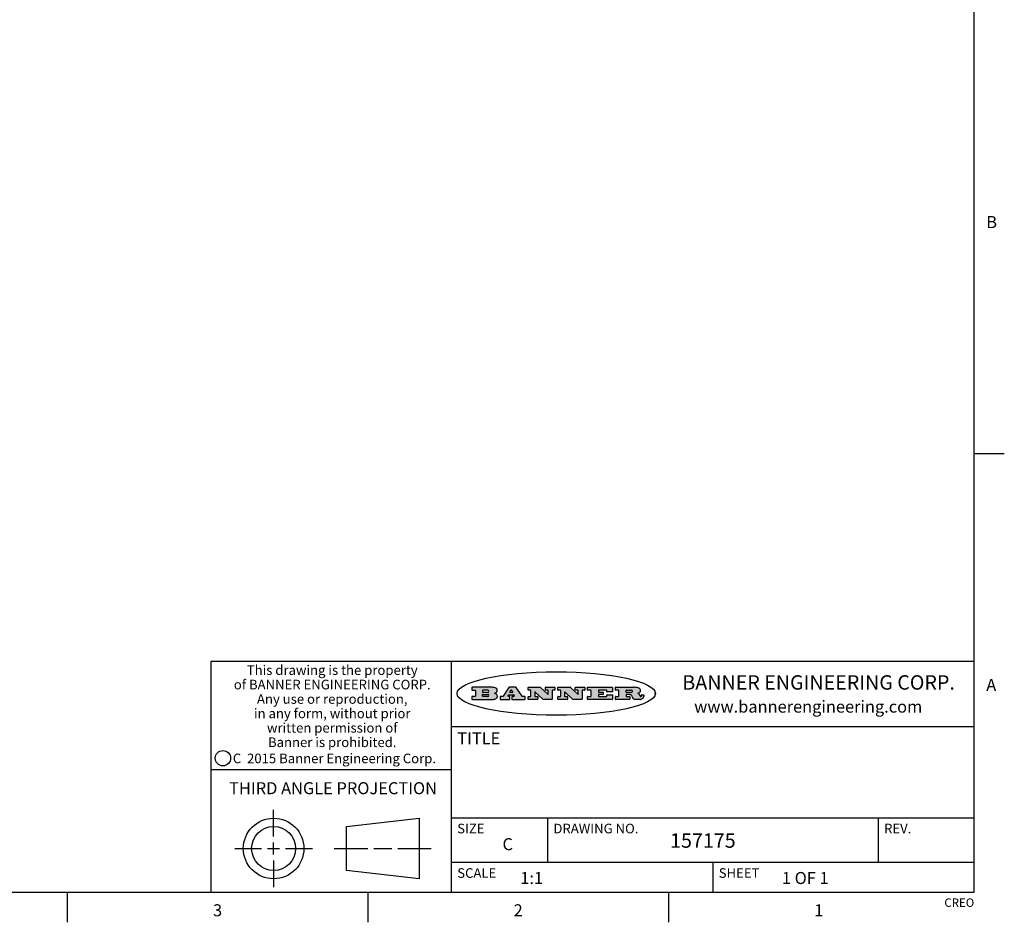
# Model space of a CAD drawing. Units: inches. Extents: x 0.7 to 21.3, y 0.5 to 16.
# Drawn here: x 13.1 to 21.3, y 0.5 to 8 of the extents above; entities that cross this region are included whole.
import ezdxf

# ---------------------------------------------------------------- set-up
doc = ezdxf.new("R2010")
doc.units = ezdxf.units.IN
doc.header["$LTSCALE"] = 1.21
doc.header["$MEASUREMENT"] = 0
doc.layers.get('0').update_dxf_attribs({"linetype": 'CONTINUOUS'})
doc.styles.add('TEXTSTYLE_2', font='txt', dxfattribs={"width": 0.8})
doc.styles.add('TEXTSTYLE_3', font='txt', dxfattribs={"width": 0.9})
doc.styles.add('TEXTSTYLE_4', font='txt', dxfattribs={"width": 0.85})
doc.styles.add('TEXTSTYLE_5', font='txt', dxfattribs={"width": 0.75})

msp = doc.modelspace()

# ---------------------------------------------------------------- hatches: boundary and pattern name
at = {"linetype": 'CONTINUOUS'}
h = msp.add_hatch(color=7, dxfattribs=at)
edge = h.paths.add_edge_path()
edge.add_arc((18.2265855264, 2.3716475527), 0.0173408616, 232.4713476722, 267.338189944)
edge.add_arc((18.2296840914, 2.3774978567), 0.0238935861, 209.8247607259, 235.1255079367)
edge.add_arc((18.2495655574, 2.384346736), 0.044722495, 195.531588407, 204.7624440448)
edge.add_line((18.206476195, 2.3723714111), (18.204672194, 2.3784404145))
edge.add_arc((18.1662929967, 2.368643334), 0.0396099176, 14.3201081283, 22.4984722084)
edge.add_arc((18.1890593051, 2.3776149607), 0.0151491919, 24.098260853, 63.0369451818)
edge.add_arc((18.1850046504, 2.3693353402), 0.0243676582, 63.3666028271, 90.3937697637)
edge.add_line((18.184837183, 2.3937024229), (18.1572301677, 2.3937024229))
edge.add_arc((18.1572301659, 2.3912274234), 0.0024749995, 89.9999571957, 180.0000428043)
edge.add_line((18.1547551663, 2.3912274216), (18.1547551663, 2.3815284162))
edge.add_arc((18.1572301659, 2.3815284143), 0.0024749995, 179.9999571957, 270.0000428043)
edge.add_line((18.1572301677, 2.3790534148), (18.1818891814, 2.3790534148))
edge.add_arc((18.1818891832, 2.3765784153), 0.0024749995, 359.9999571957, 90.0000428042)
edge.add_line((18.1843641828, 2.3765784134), (18.1843641828, 2.3568004025))
edge.add_arc((18.1818891832, 2.3568004006), 0.0024749995, 269.9999571958, 4.28043e-05)
edge.add_line((18.1818891814, 2.3543254011), (18.0683181184, 2.3543254011))
edge.add_arc((18.0683181166, 2.3568004006), 0.0024749995, 179.9999571957, 270.0000428042)
edge.add_line((18.065843117, 2.3568004025), (18.065843117, 2.3766004134))
edge.add_arc((18.0683181166, 2.3766004153), 0.0024749995, 89.9999571958, 180.0000428043)
edge.add_line((18.0683181184, 2.3790754148), (18.091064131, 2.3790754148))
edge.add_arc((18.0910641329, 2.3815504143), 0.0024749995, 269.9999571957, 4.28043e-05)
edge.add_line((18.0935391324, 2.3815504162), (18.0935391324, 2.4279054419))
edge.add_arc((18.0910641329, 2.4279054437), 0.0024749995, 359.9999571957, 90.0000428043)
edge.add_line((18.091064131, 2.4303804433), (18.0683181184, 2.4303804433))
edge.add_arc((18.0683181166, 2.4328554428), 0.0024749995, 179.9999571957, 270.0000428043)
edge.add_line((18.065843117, 2.4328554446), (18.065843117, 2.4526554556))
edge.add_arc((18.0683181166, 2.4526554575), 0.0024749995, 89.9999571958, 180.0000428043)
edge.add_line((18.0683181184, 2.455130457), (18.2178992014, 2.455130457))
edge.add_arc((18.2152358981, 2.2725915465), 0.1825583387, 79.8618509324, 89.1640948679)
edge.add_arc((18.2415401884, 2.4134150625), 0.039319019, 59.1202086415, 81.4730239328)
edge.add_arc((18.2471995846, 2.4197497317), 0.0310192946, 34.7540871, 62.0879016178)
edge.add_arc((18.2588883357, 2.4282993328), 0.0165459396, 1.548452892, 33.5033152417)
edge.add_arc((18.2621849309, 2.428467785), 0.0132462337, 331.1510006998, 1.205404301)
edge.add_arc((18.2511742746, 2.4351463727), 0.0261183659, 305.6373831893, 329.9727629745)
edge.add_arc((18.220842337, 2.4783532224), 0.0789082104, 292.906155071, 305.2574666259)
edge.add_arc((18.197141171, 2.3016991173), 0.117346916, 58.614769177, 62.3737227606)
edge.add_arc((18.2450241237, 2.3798263774), 0.0257145923, 39.3804255939, 59.0361096173)
edge.add_arc((18.2439037681, 2.3797532943), 0.0266349791, 20.3630922153, 37.9727053099)
edge.add_arc((18.2260032264, 2.3725718859), 0.0459185159, 15.6740290068, 20.9917271228)
edge.add_arc((18.2845735615, 2.3882148688), 0.0147197649, 192.7054516565, 206.0594861022)
edge.add_arc((18.2760792244, 2.3840063824), 0.0052403997, 205.5232099488, 227.5054868079)
edge.add_arc((18.2743509251, 2.3821910097), 0.0027347709, 228.5117626738, 266.1485845755)
edge.add_line((18.2741672326, 2.379462415), (18.2752762332, 2.379462415))
edge.add_arc((18.2752146786, 2.3927110743), 0.0132488022, 270.266200055, 281.2404888597)
edge.add_arc((18.2764089196, 2.3869743807), 0.0073895522, 280.8288201977, 305.0837508495)
edge.add_arc((18.2768101012, 2.3861235343), 0.0064647042, 306.5086174083, 340.2162360092)
edge.add_arc((18.2716089246, 2.3878675959), 0.0119498009, 340.7883861657, 1.1691452593)
edge.add_line((18.2835562378, 2.3881114198), (18.2835562378, 2.3907374213))
edge.add_arc((18.2860312373, 2.3907374231), 0.0024749995, 89.9999571957, 180.0000428043)
edge.add_line((18.2860312391, 2.3932124227), (18.2981412459, 2.3932124227))
edge.add_arc((18.2981412477, 2.3907374231), 0.0024749995, 359.9999571957, 90.0000428043)
edge.add_line((18.3006162472, 2.3907374213), (18.3006162472, 2.3791854149))
edge.add_arc((18.2830605507, 2.3792897325), 0.0175560065, 332.2279060967, 359.6595469939)
edge.add_arc((18.2737535399, 2.384184238), 0.0280715479, 308.5071794988, 332.2400656899)
edge.add_arc((18.2667613545, 2.3917854558), 0.0383802683, 288.7656836787, 309.6104317088)
edge.add_arc((18.2724993219, 2.3741987064), 0.0198837666, 271.8586572978, 289.4131338543)
edge.add_line((18.273144232, 2.3543254011), (18.2257802057, 2.3543254011))
edge = h.paths.add_edge_path()
edge.add_arc((17.8362019878, 2.3568004006), 0.0024749995, 179.9999571957, 270.0000428042)
edge.add_line((17.8337269883, 2.3568004025), (17.8337269883, 2.3766004134))
edge.add_arc((17.8362019878, 2.3766004153), 0.0024749995, 89.9999571958, 180.0000428043)
edge.add_line((17.8362019897, 2.3790754148), (17.860125003, 2.3790754148))
edge.add_arc((17.8601250048, 2.3815504143), 0.0024749995, 269.9999571956, 4.28042e-05)
edge.add_line((17.8626000043, 2.3815504162), (17.8626000043, 2.4279054419))
edge.add_arc((17.8601250048, 2.4279054437), 0.0024749995, 359.9999571957, 90.0000428043)
edge.add_line((17.860125003, 2.4303804433), (17.8362019897, 2.4303804433))
edge.add_arc((17.8362019878, 2.4328554428), 0.0024749995, 179.9999571957, 270.0000428043)
edge.add_line((17.8337269883, 2.4328554446), (17.8337269883, 2.4526554556))
edge.add_arc((17.8362019878, 2.4526554575), 0.0024749995, 89.9999571958, 180.0000428043)
edge.add_line((17.8362019897, 2.455130457), (18.0379951016, 2.455130457))
edge.add_arc((18.0379951034, 2.4526554575), 0.0024749995, 359.9999571957, 90.0000428042)
edge.add_line((18.040470103, 2.4526554556), (18.040470103, 2.4196554373))
edge.add_arc((18.0379951034, 2.4196554355), 0.0024749995, 269.9999571956, 4.28042e-05)
edge.add_line((18.0379951016, 2.4171804359), (17.9961310784, 2.4171804359))
edge.add_arc((17.9961310765, 2.4196554355), 0.0024749995, 179.9999571957, 270.0000428043)
edge.add_line((17.993656077, 2.4196554373), (17.993656077, 2.4279054419))
edge.add_arc((17.9911810775, 2.4279054437), 0.0024749995, 359.9999571957, 90.0000428043)
edge.add_line((17.9911810756, 2.4303804433), (17.9271410401, 2.4303804433))
edge.add_arc((17.9271410383, 2.4279054437), 0.0024749995, 89.9999571958, 180.0000428043)
edge.add_line((17.9246660387, 2.4279054419), (17.9246660387, 2.4163554355))
edge.add_arc((17.9271410383, 2.4163554336), 0.0024749995, 179.9999571957, 270.0000428042)
edge.add_line((17.9271410401, 2.4138804341), (17.9623080596, 2.4138804341))
edge.add_arc((17.9623080615, 2.4114054346), 0.0024749995, 359.9999571957, 90.0000428042)
edge.add_line((17.964783061, 2.4114054327), (17.964783061, 2.3980504253))
edge.add_arc((17.9623080615, 2.3980504235), 0.0024749995, 269.9999571956, 4.28042e-05)
edge.add_line((17.9623080596, 2.395575424), (17.9271410401, 2.395575424))
edge.add_arc((17.9271410383, 2.3931004244), 0.0024749995, 89.9999571958, 180.0000428043)
edge.add_line((17.9246660387, 2.3931004226), (17.9246660387, 2.3815504162))
edge.add_arc((17.9271410383, 2.3815504143), 0.0024749995, 179.9999571957, 270.0000428043)
edge.add_line((17.9271410401, 2.3790754148), (17.9921450762, 2.3790754148))
edge.add_arc((17.992145078, 2.3815504143), 0.0024749995, 269.9999571958, 4.28043e-05)
edge.add_line((17.9946200775, 2.3815504162), (17.9946200775, 2.3898004208))
edge.add_arc((17.9970950771, 2.3898004226), 0.0024749995, 89.9999571958, 180.0000428043)
edge.add_line((17.9970950789, 2.3922754221), (18.0394141024, 2.3922754221))
edge.add_arc((18.0394141042, 2.3898004226), 0.0024749995, 359.9999571957, 90.0000428043)
edge.add_line((18.0418891038, 2.3898004208), (18.0418891038, 2.3568004025))
edge.add_arc((18.0394141042, 2.3568004006), 0.0024749995, 269.9999571958, 4.28043e-05)
edge.add_line((18.0394141024, 2.3543254011), (17.8362019897, 2.3543254011))
edge = h.paths.add_edge_path()
edge.add_arc((17.7115227858, 2.3567995689), 0.0024741678, 226.3477981898, 270.0031206038)
edge.add_line((17.7098149196, 2.3550094015), (17.6465348845, 2.415387435))
edge.add_arc((17.6448261836, 2.4135964972), 0.0024753014, 46.3461263058, 180.0014637321)
edge.add_line((17.6423508822, 2.413596434), (17.6423508822, 2.3815504162))
edge.add_arc((17.6448258817, 2.3815504143), 0.0024749995, 179.9999571957, 270.0000428043)
edge.add_line((17.6448258836, 2.3790754148), (17.6651428948, 2.3790754148))
edge.add_arc((17.6651428967, 2.3766004153), 0.0024749995, 359.9999571957, 90.0000428043)
edge.add_line((17.6676178962, 2.3766004134), (17.6676178962, 2.3568004025))
edge.add_arc((17.6651428967, 2.3568004006), 0.0024749995, 269.9999571958, 4.28043e-05)
edge.add_line((17.6651428948, 2.3543254011), (17.5894788529, 2.3543254011))
edge.add_arc((17.589478851, 2.3568004006), 0.0024749995, 179.9999571957, 270.0000428042)
edge.add_line((17.5870038515, 2.3568004025), (17.5870038515, 2.3766004134))
edge.add_arc((17.589478851, 2.3766004153), 0.0024749995, 89.9999571957, 180.0000428043)
edge.add_line((17.5894788529, 2.3790754148), (17.6081248632, 2.3790754148))
edge.add_arc((17.6081248651, 2.3815504143), 0.0024749995, 269.9999571957, 4.28043e-05)
edge.add_line((17.6105998646, 2.3815504162), (17.6105998646, 2.4279054419))
edge.add_arc((17.6081248651, 2.4279054437), 0.0024749995, 359.9999571957, 90.0000428043)
edge.add_line((17.6081248632, 2.4303804433), (17.5894788529, 2.4303804433))
edge.add_arc((17.589478851, 2.4328554428), 0.0024749995, 179.9999571957, 270.0000428043)
edge.add_line((17.5870038515, 2.4328554446), (17.5870038515, 2.4526554556))
edge.add_arc((17.589478851, 2.4526554575), 0.0024749995, 89.9999571957, 180.0000428043)
edge.add_line((17.5894788529, 2.455130457), (17.6899369086, 2.455130457))
edge.add_arc((17.6899370433, 2.4526562892), 0.0024741678, 46.3477981899, 90.0031206038)
edge.add_line((17.6916449095, 2.4544464566), (17.7516779428, 2.3971664249))
edge.add_arc((17.7533866437, 2.3989573626), 0.0024753014, 226.3461263059, 0.0014637321)
edge.add_line((17.7558619451, 2.3989574258), (17.7558619451, 2.4279054419))
edge.add_arc((17.7533869456, 2.4279054437), 0.0024749995, 359.9999571957, 90.0000428043)
edge.add_line((17.7533869438, 2.4303804433), (17.7346109333, 2.4303804433))
edge.add_arc((17.7346109315, 2.4328554428), 0.0024749995, 179.9999571957, 270.0000428043)
edge.add_line((17.732135932, 2.4328554446), (17.732135932, 2.4526554556))
edge.add_arc((17.7346109315, 2.4526554575), 0.0024749995, 89.9999571958, 180.0000428043)
edge.add_line((17.7346109333, 2.455130457), (17.8086119744, 2.455130457))
edge.add_arc((17.8086119762, 2.4526554575), 0.0024749995, 359.9999571957, 90.0000428043)
edge.add_line((17.8110869758, 2.4526554556), (17.8110869758, 2.4328554446))
edge.add_arc((17.8086119762, 2.4328554428), 0.0024749995, 269.9999571956, 4.28042e-05)
edge.add_line((17.8086119744, 2.4303804433), (17.7906789644, 2.4303804433))
edge.add_arc((17.7906789626, 2.4279054437), 0.0024749995, 89.9999571957, 180.0000428043)
edge.add_line((17.7882039631, 2.4279054419), (17.7882039631, 2.3568004025))
edge.add_arc((17.7857289635, 2.3568004006), 0.0024749995, 269.9999571957, 4.28043e-05)
edge.add_line((17.7857289617, 2.3543254011), (17.7115229205, 2.3543254011))
edge = h.paths.add_edge_path()
edge.add_arc((17.4632701481, 2.3568008172), 0.0024754162, 226.3593695814, 270.0146919954)
edge.add_line((17.4615617819, 2.3550094015), (17.3982817468, 2.415387435))
edge.add_arc((17.3965730459, 2.4135964972), 0.0024753014, 46.3461263058, 180.0014637321)
edge.add_line((17.3940977445, 2.413596434), (17.3940977445, 2.3815504162))
edge.add_arc((17.396572744, 2.3815504143), 0.0024749995, 179.9999571957, 270.0000428043)
edge.add_line((17.3965727459, 2.3790754148), (17.4168897572, 2.3790754148))
edge.add_arc((17.416889759, 2.3766004153), 0.0024749995, 359.9999571957, 90.0000428043)
edge.add_line((17.4193647585, 2.3766004134), (17.4193647585, 2.3568004025))
edge.add_arc((17.416889759, 2.3568004006), 0.0024749995, 269.9999571957, 4.28043e-05)
edge.add_line((17.4168897572, 2.3543254011), (17.3412257152, 2.3543254011))
edge.add_arc((17.3412257133, 2.3568004006), 0.0024749995, 179.9999571957, 270.0000428043)
edge.add_line((17.3387507138, 2.3568004025), (17.3387507138, 2.3766004134))
edge.add_arc((17.3412257133, 2.3766004153), 0.0024749995, 89.9999571957, 180.0000428043)
edge.add_line((17.3412257152, 2.3790754148), (17.3598727255, 2.3790754148))
edge.add_arc((17.3598727274, 2.3815504143), 0.0024749995, 269.9999571957, 4.28043e-05)
edge.add_line((17.3623477269, 2.3815504162), (17.3623477269, 2.4279054419))
edge.add_arc((17.3598727274, 2.4279054437), 0.0024749995, 359.9999571957, 90.0000428044)
edge.add_line((17.3598727255, 2.4303804433), (17.3412257152, 2.4303804433))
edge.add_arc((17.3412257133, 2.4328554428), 0.0024749995, 179.9999571957, 270.0000428043)
edge.add_line((17.3387507138, 2.4328554446), (17.3387507138, 2.4526554556))
edge.add_arc((17.3412257133, 2.4526554575), 0.0024749995, 89.9999571957, 180.0000428043)
edge.add_line((17.3412257152, 2.455130457), (17.4416837709, 2.455130457))
edge.add_arc((17.4416839057, 2.4526562892), 0.0024741678, 46.3477981899, 90.0031206038)
edge.add_line((17.4433917718, 2.4544464566), (17.5034248051, 2.3971664249))
edge.add_arc((17.5051335061, 2.3989573626), 0.0024753014, 226.3461263059, 0.0014637321)
edge.add_line((17.5076088075, 2.3989574258), (17.5076088075, 2.4279054419))
edge.add_arc((17.5051338079, 2.4279054437), 0.0024749995, 359.9999571957, 90.0000428043)
edge.add_line((17.5051338061, 2.4303804433), (17.4863577957, 2.4303804433))
edge.add_arc((17.4863577938, 2.4328554428), 0.0024749995, 179.9999571957, 270.0000428043)
edge.add_line((17.4838827943, 2.4328554446), (17.4838827943, 2.4526554556))
edge.add_arc((17.4863577938, 2.4526554575), 0.0024749995, 89.9999571957, 180.0000428043)
edge.add_line((17.4863577957, 2.455130457), (17.5603588367, 2.455130457))
edge.add_arc((17.5603588386, 2.4526554575), 0.0024749995, 359.9999571957, 90.0000428042)
edge.add_line((17.5628338381, 2.4526554556), (17.5628338381, 2.4328554446))
edge.add_arc((17.5603588386, 2.4328554428), 0.0024749995, 269.9999571958, 4.28043e-05)
edge.add_line((17.5603588367, 2.4303804433), (17.5424258268, 2.4303804433))
edge.add_arc((17.5424258249, 2.4279054437), 0.0024749995, 89.9999571958, 180.0000428043)
edge.add_line((17.5399508254, 2.4279054419), (17.5399508254, 2.3568004025))
edge.add_arc((17.5374758259, 2.3568004006), 0.0024749995, 269.9999571958, 4.28043e-05)
edge.add_line((17.537475824, 2.3543254011), (17.4632707829, 2.3543254011))
edge = h.paths.add_edge_path()
edge.add_arc((17.0481152095, 2.4027328529), 0.048483885, 273.21763719, 303.0749121182)
edge.add_arc((17.0629546036, 2.379965244), 0.0213072145, 303.0488228549, 355.7263138674)
edge.add_arc((17.0688911042, 2.3799744343), 0.0153945295, 354.0454548824, 5.1878013979)
edge.add_arc((17.0620614151, 2.3797859164), 0.0222174455, 4.0793399388, 69.834329283)
edge.add_line((17.0697205646, 2.4006414268), (17.059669559, 2.4041904287))
edge.add_line((17.059669559, 2.4041904287), (17.0679095636, 2.4089664314))
edge.add_arc((17.0460441811, 2.445793323), 0.0428289026, 300.6990502959, 319.0591802498)
edge.add_arc((17.0660727781, 2.4296649696), 0.0171568255, 315.9145124245, 16.0049121283)
edge.add_arc((17.0611211659, 2.4263113051), 0.0229166529, 20.6563876465, 62.3316896973)
edge.add_arc((17.0404590422, 2.3933827403), 0.061747717, 59.5385584989, 90.0050977555)
edge.add_line((17.0404535484, 2.455130457), (16.8743904563, 2.455130457))
edge.add_arc((16.8743904545, 2.4526554575), 0.0024749995, 89.9999571958, 180.0000428043)
edge.add_line((16.8719154549, 2.4526554556), (16.8719154549, 2.4328554446))
edge.add_arc((16.8743904545, 2.4328554428), 0.0024749995, 179.9999571957, 270.0000428043)
edge.add_line((16.8743904563, 2.4303804433), (16.8983324696, 2.4303804433))
edge.add_arc((16.8983324714, 2.4279054437), 0.0024749995, 359.9999571957, 90.0000428043)
edge.add_line((16.9008074709, 2.4279054419), (16.9008074709, 2.3815504162))
edge.add_arc((16.8983324714, 2.3815504143), 0.0024749995, 269.9999571958, 4.28043e-05)
edge.add_line((16.8983324696, 2.3790754148), (16.8743904563, 2.3790754148))
edge.add_arc((16.8743904545, 2.3766004153), 0.0024749995, 89.9999571958, 180.0000428043)
edge.add_line((16.8719154549, 2.3766004134), (16.8719154549, 2.3568004025))
edge.add_arc((16.8743904545, 2.3568004006), 0.0024749995, 179.9999571957, 270.0000428042)
edge.add_line((16.8743904563, 2.3543254011), (17.0508365542, 2.3543254011))
edge = h.paths.add_edge_path()
edge.add_arc((17.1857496308, 2.3568004006), 0.0024749995, 269.9999571958, 4.28044e-05)
edge.add_line((17.1882246303, 2.3568004025), (17.1882246303, 2.3766004134))
edge.add_arc((17.1857496308, 2.3766004153), 0.0024749995, 359.9999571957, 90.0000428043)
edge.add_line((17.185749629, 2.3790754148), (17.1744666227, 2.3790754148))
edge.add_arc((17.1744665134, 2.3815504549), 0.0024750401, 147.6063258011, 270.0025305754)
edge.add_line((17.1723766216, 2.3828764169), (17.1778926246, 2.3915704217))
edge.add_arc((17.1799825555, 2.3902442221), 0.0024752003, 89.998372645, 147.602165307)
edge.add_line((17.1799826258, 2.3927194224), (17.2148606451, 2.3927194224))
edge.add_arc((17.2148601055, 2.3902439622), 0.0024754602, 32.8959418574, 89.9875097202)
edge.add_line((17.2169386463, 2.3915884218), (17.2225646494, 2.3828954169))
edge.add_arc((17.2204866271, 2.3815506219), 0.0024752071, 270.0004896793, 32.9089806818)
edge.add_line((17.2204866482, 2.3790754148), (17.2060356402, 2.3790754148))
edge.add_arc((17.2060356384, 2.3766004153), 0.0024749995, 89.9999571958, 180.0000428043)
edge.add_line((17.2035606388, 2.3766004134), (17.2035606388, 2.3568004025))
edge.add_arc((17.2060356384, 2.3568004006), 0.0024749995, 179.9999571957, 270.0000428042)
edge.add_line((17.2060356402, 2.3543254011), (17.3113166986, 2.3543254011))
edge.add_arc((17.3113167005, 2.3568004006), 0.0024749995, 269.9999571957, 4.28043e-05)
edge.add_line((17.3137917, 2.3568004025), (17.3137917, 2.3766004134))
edge.add_arc((17.3113167005, 2.3766004153), 0.0024749995, 359.9999571957, 90.0000428043)
edge.add_line((17.3113166986, 2.3790754148), (17.2913006875, 2.3790754148))
edge.add_arc((17.291300808, 2.3815494558), 0.002474041, 212.9056413127, 269.9972091756)
edge.add_line((17.2892236864, 2.3802054154), (17.2414676599, 2.4540004564))
edge.add_arc((17.2393900382, 2.4526554968), 0.0024749602, 32.9172174468, 90.0087853096)
edge.add_line((17.2393896587, 2.455130457), (17.182214627, 2.455130457))
edge.add_arc((17.1822145567, 2.4526552567), 0.0024752003, 89.998372645, 147.602165307)
edge.add_line((17.1801246258, 2.4539814564), (17.1333245999, 2.3802244155))
edge.add_arc((17.131234669, 2.3815506151), 0.0024752003, 269.998372645, 327.602165307)
edge.add_line((17.1312345987, 2.3790754148), (17.1083735861, 2.3790754148))
edge.add_arc((17.1083735842, 2.3766004153), 0.0024749995, 89.9999571957, 180.0000428043)
edge.add_line((17.1058985847, 2.3766004134), (17.1058985847, 2.3568004025))
edge.add_arc((17.1083735842, 2.3568004006), 0.0024749995, 179.9999571957, 270.0000428043)
edge.add_line((17.1083735861, 2.3543254011), (17.185749629, 2.3543254011))
edge = h.paths.add_edge_path()
edge.add_arc((16.963795504, 2.3815504143), 0.0024749995, 179.9999571957, 270.0000428043)
edge.add_line((16.9613205045, 2.3815504162), (16.9613205045, 2.3939254231))
edge.add_arc((16.963795504, 2.3939254249), 0.0024749995, 89.9999571957, 180.0000428043)
edge.add_line((16.9637955059, 2.3964004244), (17.0051585288, 2.3964004244))
edge.add_arc((17.0051585288, 2.3877379196), 0.0086625048, 270, 90)
edge.add_line((17.0051585288, 2.3790754148), (16.9637955059, 2.3790754148))
edge = h.paths.add_edge_path()
edge.add_arc((18.1572301659, 2.415180433), 0.0024749995, 179.9999571957, 270.0000428043)
edge.add_line((18.1547551663, 2.4151804348), (18.1547551663, 2.4279054419))
edge.add_arc((18.1572301659, 2.4279054437), 0.0024749995, 89.9999571957, 180.0000428043)
edge.add_line((18.1572301677, 2.4303804433), (18.1940311881, 2.4303804433))
edge.add_arc((18.1924863006, 2.4019259643), 0.0284963867, 70.3834917948, 86.8922743861)
edge.add_arc((18.1973459106, 2.4149676972), 0.0145814632, 54.6746025112, 71.1660573124)
edge.add_arc((18.2024754016, 2.4218216224), 0.0060275915, 20.9055592135, 56.7851676243)
edge.add_arc((18.2037759605, 2.4224819047), 0.0045795888, 355.6235353944, 18.9942678268)
edge.add_arc((18.2025691502, 2.4227756809), 0.0058087709, 318.8515287446, 353.6422345323)
edge.add_arc((18.198398534, 2.4260095887), 0.0110815393, 306.758405961, 320.4502234234)
edge.add_arc((18.1927693431, 2.4337504172), 0.0206523367, 289.6883413472, 306.4184925496)
edge.add_arc((18.1908418374, 2.4381440645), 0.0254407115, 270.7327484175, 290.441894219)
edge.add_line((18.1911671865, 2.4127054335), (18.1572301677, 2.4127054335))
edge = h.paths.add_edge_path()
edge.add_arc((17.0051585288, 2.4217179385), 0.0086625048, 270, 90)
edge.add_line((17.0051585288, 2.4303804433), (16.9637955059, 2.4303804433))
edge.add_arc((16.963795504, 2.4279054437), 0.0024749995, 89.9999571957, 180.0000428043)
edge.add_line((16.9613205045, 2.4279054419), (16.9613205045, 2.415530435))
edge.add_arc((16.963795504, 2.4155304332), 0.0024749995, 179.9999571957, 270.0000428043)
edge.add_line((16.9637955059, 2.4130554337), (17.0051585288, 2.4130554337))
edge = h.paths.add_edge_path()
edge.add_arc((17.2090556207, 2.4161446411), 0.0024752071, 270.0004896793, 32.9089806818)
edge.add_line((17.211133643, 2.4174894361), (17.203874639, 2.4287054423))
edge.add_arc((17.2017960982, 2.4273609828), 0.0024754602, 32.8959418573, 89.9875097202)
edge.add_line((17.2017966379, 2.429836443), (17.1956156344, 2.429836443))
edge.add_arc((17.1956155641, 2.4273612427), 0.0024752003, 89.998372645, 147.6021653069)
edge.add_line((17.1935256333, 2.4286874423), (17.1864086293, 2.4174704361))
edge.add_arc((17.1884985212, 2.4161444741), 0.0024750401, 147.6063258012, 270.0025305753)
edge.add_line((17.1884986305, 2.413669434), (17.2090556419, 2.413669434))
edge = h.paths.add_edge_path()
edge.add_ellipse((17.573550844, 2.4034764283), major_axis=(-0.8250004575, 0), ratio=0.218572, start_angle=0, end_angle=-0)

# ---------------------------------------------------------------- linework, layer by layer
at = {"color": 7, "linetype": 'CONTINUOUS'}
for p, q in [((21.05, 0.75), (21.05, 15.75)), ((21.05, 4.4), (21.3, 4.4)), ((21.05, 2.67), (14.7, 2.67)), ((14.7, 2.67), (14.7, 0.75)), ((16.7, 2.67), (16.7, 0.75)), ((16.8719154549, 2.4526554556), (16.8719154549, 2.4328554446)), ((16.8719154549, 2.3766004134), (16.8719154549, 2.3568004025)), ((17.0404535484, 2.455130457), (16.8743904563, 2.455130457)), ((16.8743904563, 2.4303804433), (16.8983324696, 2.4303804433)), ((16.8983324696, 2.3790754148), (16.8743904563, 2.3790754148)), ((16.9008074709, 2.4279054419), (16.9008074709, 2.3815504162)), ((16.9613205045, 2.4279054419), (16.9613205045, 2.415530435)), ((16.9613205045, 2.3815504162), (16.9613205045, 2.3939254231)), ((17.0051585288, 2.4303804433), (16.9637955059, 2.4303804433)), ((16.9637955059, 2.4130554337), (17.0051585288, 2.4130554337)), ((16.9637955059, 2.3964004244), (17.0051585288, 2.3964004244)), ((17.0051585288, 2.3790754148), (16.9637955059, 2.3790754148)), ((17.059669559, 2.4041904287), (17.0679095636, 2.4089664314)), ((17.0697205646, 2.4006414268), (17.059669559, 2.4041904287)), ((17.1058985847, 2.3766004134), (17.1058985847, 2.3568004025)), ((17.1312345987, 2.3790754148), (17.1083735861, 2.3790754148)), ((17.1801246258, 2.4539814564), (17.1333245999, 2.3802244155)), ((17.1723766216, 2.3828764169), (17.1778926246, 2.3915704217)), ((17.185749629, 2.3790754148), (17.1744666227, 2.3790754148)), ((17.1799826258, 2.3927194224), (17.2148606451, 2.3927194224)), ((17.2393896587, 2.455130457), (17.182214627, 2.455130457)), ((17.1935256333, 2.4286874423), (17.1864086293, 2.4174704361)), ((17.1882246303, 2.3568004025), (17.1882246303, 2.3766004134)), ((17.1884986305, 2.413669434), (17.2090556419, 2.413669434)), ((17.2017966379, 2.429836443), (17.1956156344, 2.429836443)), ((17.2035606388, 2.3766004134), (17.2035606388, 2.3568004025)), ((17.211133643, 2.4174894361), (17.203874639, 2.4287054423)), ((17.2204866482, 2.3790754148), (17.2060356402, 2.3790754148)), ((17.2169386463, 2.3915884218), (17.2225646494, 2.3828954169)), ((17.2892236864, 2.3802054154), (17.2414676599, 2.4540004564)), ((17.3113166986, 2.3790754148), (17.2913006875, 2.3790754148)), ((17.3137917, 2.3568004025), (17.3137917, 2.3766004134)), ((17.3387507138, 2.4328554446), (17.3387507138, 2.4526554556)), ((17.3387507138, 2.3568004025), (17.3387507138, 2.3766004134)), ((17.3412257152, 2.455130457), (17.4416837709, 2.455130457)), ((17.3598727255, 2.4303804433), (17.3412257152, 2.4303804433)), ((17.3412257152, 2.3790754148), (17.3598727255, 2.3790754148)), ((17.3623477269, 2.3815504162), (17.3623477269, 2.4279054419)), ((17.3940977445, 2.413596434), (17.3940977445, 2.3815504162)), ((17.3965727459, 2.3790754148), (17.4168897572, 2.3790754148)), ((17.4615617819, 2.3550094015), (17.3982817468, 2.415387435)), ((17.4193647585, 2.3766004134), (17.4193647585, 2.3568004025)), ((17.4433917718, 2.4544464566), (17.5034248051, 2.3971664249)), ((17.4838827943, 2.4328554446), (17.4838827943, 2.4526554556)), ((17.4863577957, 2.455130457), (17.5603588367, 2.455130457)), ((17.5051338061, 2.4303804433), (17.4863577957, 2.4303804433)), ((17.5076088075, 2.3989574258), (17.5076088075, 2.4279054419)), ((17.5399508254, 2.4279054419), (17.5399508254, 2.3568004025)), ((17.5603588367, 2.4303804433), (17.5424258268, 2.4303804433)), ((17.5628338381, 2.4526554556), (17.5628338381, 2.4328554446)), ((17.5870038515, 2.4328554446), (17.5870038515, 2.4526554556)), ((17.5870038515, 2.3568004025), (17.5870038515, 2.3766004134)), ((17.5894788529, 2.455130457), (17.6899369086, 2.455130457)), ((17.6081248632, 2.4303804433), (17.5894788529, 2.4303804433)), ((17.5894788529, 2.3790754148), (17.6081248632, 2.3790754148)), ((17.6105998646, 2.3815504162), (17.6105998646, 2.4279054419)), ((17.6423508822, 2.413596434), (17.6423508822, 2.3815504162)), ((17.6448258836, 2.3790754148), (17.6651428948, 2.3790754148)), ((17.7098149196, 2.3550094015), (17.6465348845, 2.415387435)), ((17.6676178962, 2.3766004134), (17.6676178962, 2.3568004025)), ((17.6916449095, 2.4544464566), (17.7516779428, 2.3971664249)), ((17.732135932, 2.4328554446), (17.732135932, 2.4526554556)), ((17.7346109333, 2.455130457), (17.8086119744, 2.455130457)), ((17.7533869438, 2.4303804433), (17.7346109333, 2.4303804433)), ((17.7558619451, 2.3989574258), (17.7558619451, 2.4279054419)), ((17.7882039631, 2.4279054419), (17.7882039631, 2.3568004025)), ((17.8086119744, 2.4303804433), (17.7906789644, 2.4303804433)), ((17.8110869758, 2.4526554556), (17.8110869758, 2.4328554446)), ((17.8337269883, 2.4328554446), (17.8337269883, 2.4526554556)), ((17.8337269883, 2.3568004025), (17.8337269883, 2.3766004134)), ((17.8362019897, 2.455130457), (18.0379951016, 2.455130457)), ((17.860125003, 2.4303804433), (17.8362019897, 2.4303804433)), ((17.8362019897, 2.3790754148), (17.860125003, 2.3790754148)), ((17.8626000043, 2.3815504162), (17.8626000043, 2.4279054419)), ((17.9246660387, 2.4279054419), (17.9246660387, 2.4163554355)), ((17.9246660387, 2.3931004226), (17.9246660387, 2.3815504162)), ((17.9911810756, 2.4303804433), (17.9271410401, 2.4303804433)), ((17.9271410401, 2.4138804341), (17.9623080596, 2.4138804341)), ((17.9623080596, 2.395575424), (17.9271410401, 2.395575424)), ((17.9271410401, 2.3790754148), (17.9921450762, 2.3790754148)), ((17.964783061, 2.4114054327), (17.964783061, 2.3980504253)), ((17.993656077, 2.4196554373), (17.993656077, 2.4279054419)), ((17.9946200775, 2.3815504162), (17.9946200775, 2.3898004208)), ((18.0379951016, 2.4171804359), (17.9961310784, 2.4171804359)), ((17.9970950789, 2.3922754221), (18.0394141024, 2.3922754221)), ((18.040470103, 2.4526554556), (18.040470103, 2.4196554373)), ((18.0418891038, 2.3898004208), (18.0418891038, 2.3568004025)), ((18.065843117, 2.4328554446), (18.065843117, 2.4526554556)), ((18.065843117, 2.3568004025), (18.065843117, 2.3766004134)), ((18.0683181184, 2.455130457), (18.2178992014, 2.455130457)), ((18.091064131, 2.4303804433), (18.0683181184, 2.4303804433)), ((18.0683181184, 2.3790754148), (18.091064131, 2.3790754148)), ((18.0935391324, 2.3815504162), (18.0935391324, 2.4279054419)), ((18.1547551663, 2.4151804348), (18.1547551663, 2.4279054419)), ((18.1547551663, 2.3912274216), (18.1547551663, 2.3815284162)), ((18.1572301677, 2.4303804433), (18.1940311881, 2.4303804433)), ((18.1911671865, 2.4127054335), (18.1572301677, 2.4127054335)), ((18.184837183, 2.3937024229), (18.1572301677, 2.3937024229)), ((18.1572301677, 2.3790534148), (18.1818891814, 2.3790534148)), ((18.1843641828, 2.3765784134), (18.1843641828, 2.3568004025)), ((18.206476195, 2.3723714111), (18.204672194, 2.3784404145)), ((18.2741672326, 2.379462415), (18.2752762332, 2.379462415)), ((18.2835562378, 2.3881114198), (18.2835562378, 2.3907374213)), ((18.2860312391, 2.3932124227), (18.2981412459, 2.3932124227)), ((18.3006162472, 2.3907374213), (18.3006162472, 2.3791854149)), ((18.3975725422, 2.3981678251), (18.3975725422, 2.4087850316)), ((16.8743904563, 2.3543254011), (17.0508365542, 2.3543254011)), ((17.1083735861, 2.3543254011), (17.185749629, 2.3543254011)), ((17.2060356402, 2.3543254011), (17.3113166986, 2.3543254011)), ((17.4168897572, 2.3543254011), (17.3412257152, 2.3543254011)), ((17.537475824, 2.3543254011), (17.4632707829, 2.3543254011)), ((17.6651428948, 2.3543254011), (17.5894788529, 2.3543254011)), ((17.7857289617, 2.3543254011), (17.7115229205, 2.3543254011)), ((18.0394141024, 2.3543254011), (17.8362019897, 2.3543254011)), ((18.1818891814, 2.3543254011), (18.0683181184, 2.3543254011)), ((18.273144232, 2.3543254011), (18.2257802057, 2.3543254011)), ((16.7, 2.13), (21.05, 2.13)), ((14.7, 1.77), (16.7, 1.77)), ((15.2229827477, 1.2139932523), (15.2229827477, 1.4360842523)), ((15.8276527477, 1.2966912523), (16.4340437477, 1.3660842523)), ((16.4340437477, 1.3660842523), (16.4340437477, 0.8619022523)), ((16.7, 1.37), (21.05, 1.37)), ((17.5, 1.37), (17.5, 1)), ((20.25, 1.37), (20.25, 1)), ((15.8276527477, 0.9312952523), (15.8276527477, 1.2966912523)), ((15.2229827477, 1.0639932523), (15.2229827477, 1.1639932523)), ((14.9008917477, 1.1139932523), (15.1229827477, 1.1139932523)), ((15.1729827477, 1.1139932523), (15.2729827477, 1.1139932523)), ((15.3229827477, 1.1139932523), (15.5450737477, 1.1139932523)), ((15.7276527477, 1.1139932523), (16.0058047477, 1.1139932523)), ((16.0558047477, 1.1139932523), (16.2058907477, 1.1139932523)), ((16.2558907477, 1.1139932523), (16.5340437477, 1.1139932523)), ((15.2229827477, 1.0139932523), (15.2229827477, 0.7919022523)), ((16.7, 1), (21.05, 1)), ((18.875, 1), (18.875, 0.75)), ((16.4340437477, 0.8619022523), (15.8276527477, 0.9312952523)), ((0.964, 0.75), (21.05, 0.75)), ((13.507, 0.75), (13.507, 0.5)), ((16.007, 0.75), (16.007, 0.5)), ((18.507, 0.75), (18.507, 0.5))]:
    msp.add_line(p, q, dxfattribs=at)
for centre, radius in [((14.8013422688, 1.8652439144), 0.0638444824), ((15.2229827477, 1.1139932523), 0.252091), ((15.2229827477, 1.1139932523), 0.182698)]:
    msp.add_circle(centre, radius, dxfattribs=at)
for centre, radius, start, end in [((16.8743904545, 2.4526554575), 0.0024749995, 89.9999571957, 180.0000428043), ((16.8743904545, 2.4328554428), 0.0024749995, 179.9999571957, 270.0000428043), ((16.8743904545, 2.3766004153), 0.0024749995, 89.9999571957, 180.0000428043), ((16.8983324714, 2.4279054437), 0.0024749995, 359.9999571957, 90.0000428043), ((16.8983324714, 2.3815504143), 0.0024749995, 269.9999571957, 4.28043e-05), ((16.963795504, 2.4279054437), 0.0024749995, 89.9999571957, 180.0000428043), ((16.963795504, 2.4155304332), 0.0024749995, 179.9999571957, 270.0000428043), ((16.963795504, 2.3939254249), 0.0024749995, 89.9999571957, 180.0000428043), ((16.963795504, 2.3815504143), 0.0024749995, 179.9999571957, 270.0000428043), ((17.0051585288, 2.4217179385), 0.0086625048, 270, 90), ((17.0051585288, 2.3877379196), 0.0086625048, 270, 90), ((17.0404590422, 2.3933827403), 0.061747717, 59.5385584989, 90.0050977555), ((17.0460441811, 2.445793323), 0.0428289026, 300.6990502959, 319.0591802498), ((17.0620614151, 2.3797859164), 0.0222174455, 4.0793399388, 69.834329283), ((17.0611211659, 2.4263113051), 0.0229166529, 20.6563876465, 62.3316896973), ((17.0629546036, 2.379965244), 0.0213072145, 303.0488228549, 355.7263138674), ((17.0660727781, 2.4296649696), 0.0171568255, 315.9145124245, 16.0049121283), ((17.0688911042, 2.3799744343), 0.0153945295, 354.0454548824, 5.1878013979), ((17.1083735842, 2.3766004153), 0.0024749995, 89.9999571957, 180.0000428043), ((17.131234669, 2.3815506151), 0.0024752003, 269.9983726451, 327.602165307), ((17.1744665134, 2.3815504549), 0.0024750401, 147.6063258011, 270.0025305754), ((17.1799825555, 2.3902442221), 0.0024752003, 89.998372645, 147.602165307), ((17.1822145567, 2.4526552567), 0.0024752003, 89.998372645, 147.602165307), ((17.1857496308, 2.3766004153), 0.0024749995, 359.9999571957, 90.0000428043), ((17.1884985212, 2.4161444741), 0.0024750401, 147.6063258012, 270.0025305754), ((17.1956155641, 2.4273612427), 0.0024752003, 89.998372645, 147.602165307), ((17.2017960982, 2.4273609828), 0.0024754602, 32.8959418573, 89.9875097202), ((17.2060356384, 2.3766004153), 0.0024749995, 89.9999571957, 180.0000428043), ((17.2090556207, 2.4161446411), 0.0024752071, 270.0004896793, 32.9089806818), ((17.2148601055, 2.3902439622), 0.0024754602, 32.8959418573, 89.9875097202), ((17.2204866271, 2.3815506219), 0.0024752071, 270.0004896793, 32.9089806818), ((17.2393900382, 2.4526554968), 0.0024749602, 32.9172174468, 90.0087853097), ((17.291300808, 2.3815494558), 0.002474041, 212.9056413127, 269.9972091755), ((17.3113167005, 2.3766004153), 0.0024749995, 359.9999571957, 90.0000428043), ((17.3412257133, 2.4526554575), 0.0024749995, 89.9999571957, 180.0000428043), ((17.3412257133, 2.4328554428), 0.0024749995, 179.9999571957, 270.0000428043), ((17.3412257133, 2.3766004153), 0.0024749995, 89.9999571957, 180.0000428043), ((17.3598727274, 2.4279054437), 0.0024749995, 359.9999571957, 90.0000428043), ((17.3598727274, 2.3815504143), 0.0024749995, 269.9999571957, 4.28043e-05), ((17.3965730459, 2.4135964972), 0.0024753014, 46.3461263059, 180.0014637321), ((17.396572744, 2.3815504143), 0.0024749995, 179.9999571957, 270.0000428043), ((17.416889759, 2.3766004153), 0.0024749995, 359.9999571957, 90.0000428043), ((17.4416839057, 2.4526562892), 0.0024741678, 46.3477981899, 90.0031206038), ((17.4863577938, 2.4526554575), 0.0024749995, 89.9999571957, 180.0000428043), ((17.4863577938, 2.4328554428), 0.0024749995, 179.9999571957, 270.0000428043), ((17.5051335061, 2.3989573626), 0.0024753014, 226.3461263059, 0.0014637321), ((17.5051338079, 2.4279054437), 0.0024749995, 359.9999571957, 90.0000428043), ((17.5424258249, 2.4279054437), 0.0024749995, 89.9999571957, 180.0000428043), ((17.5603588386, 2.4526554575), 0.0024749995, 359.9999571957, 90.0000428043), ((17.5603588386, 2.4328554428), 0.0024749995, 269.9999571957, 4.28043e-05), ((17.589478851, 2.4526554575), 0.0024749995, 89.9999571957, 180.0000428043), ((17.589478851, 2.4328554428), 0.0024749995, 179.9999571957, 270.0000428043), ((17.589478851, 2.3766004153), 0.0024749995, 89.9999571957, 180.0000428043), ((17.6081248651, 2.4279054437), 0.0024749995, 359.9999571957, 90.0000428043), ((17.6081248651, 2.3815504143), 0.0024749995, 269.9999571957, 4.28043e-05), ((17.6448261836, 2.4135964972), 0.0024753014, 46.3461263058, 180.0014637321), ((17.6448258817, 2.3815504143), 0.0024749995, 179.9999571957, 270.0000428043), ((17.6651428967, 2.3766004153), 0.0024749995, 359.9999571957, 90.0000428043), ((17.6899370433, 2.4526562892), 0.0024741678, 46.3477981899, 90.0031206038), ((17.7346109315, 2.4526554575), 0.0024749995, 89.9999571957, 180.0000428043), ((17.7346109315, 2.4328554428), 0.0024749995, 179.9999571957, 270.0000428043), ((17.7533866437, 2.3989573626), 0.0024753014, 226.3461263059, 0.0014637321), ((17.7533869456, 2.4279054437), 0.0024749995, 359.9999571957, 90.0000428043), ((17.7906789626, 2.4279054437), 0.0024749995, 89.9999571957, 180.0000428043), ((17.8086119762, 2.4526554575), 0.0024749995, 359.9999571957, 90.0000428043), ((17.8086119762, 2.4328554428), 0.0024749995, 269.9999571956, 4.28042e-05), ((17.8362019878, 2.4526554575), 0.0024749995, 89.9999571957, 180.0000428043), ((17.8362019878, 2.4328554428), 0.0024749995, 179.9999571957, 270.0000428043), ((17.8362019878, 2.3766004153), 0.0024749995, 89.9999571957, 180.0000428043), ((17.8601250048, 2.4279054437), 0.0024749995, 359.9999571957, 90.0000428043), ((17.8601250048, 2.3815504143), 0.0024749995, 269.9999571956, 4.28042e-05), ((17.9271410383, 2.4279054437), 0.0024749995, 89.9999571957, 180.0000428043), ((17.9271410383, 2.4163554336), 0.0024749995, 179.9999571957, 270.0000428043), ((17.9271410383, 2.3931004244), 0.0024749995, 89.9999571957, 180.0000428043), ((17.9271410383, 2.3815504143), 0.0024749995, 179.9999571957, 270.0000428043), ((17.9623080615, 2.4114054346), 0.0024749995, 359.9999571957, 90.0000428043), ((17.9623080615, 2.3980504235), 0.0024749995, 269.9999571956, 4.28042e-05), ((17.9911810775, 2.4279054437), 0.0024749995, 359.9999571957, 90.0000428043), ((17.992145078, 2.3815504143), 0.0024749995, 269.9999571957, 4.28043e-05), ((17.9961310765, 2.4196554355), 0.0024749995, 179.9999571957, 270.0000428043), ((17.9970950771, 2.3898004226), 0.0024749995, 89.9999571957, 180.0000428043), ((18.0379951034, 2.4526554575), 0.0024749995, 359.9999571957, 90.0000428043), ((18.0379951034, 2.4196554355), 0.0024749995, 269.9999571956, 4.28042e-05), ((18.0394141042, 2.3898004226), 0.0024749995, 359.9999571957, 90.0000428043), ((18.0683181166, 2.4526554575), 0.0024749995, 89.9999571957, 180.0000428043), ((18.0683181166, 2.4328554428), 0.0024749995, 179.9999571957, 270.0000428043), ((18.0683181166, 2.3766004153), 0.0024749995, 89.9999571957, 180.0000428043), ((18.0910641329, 2.4279054437), 0.0024749995, 359.9999571957, 90.0000428043), ((18.0910641329, 2.3815504143), 0.0024749995, 269.9999571957, 4.28043e-05), ((18.1572301659, 2.4279054437), 0.0024749995, 89.9999571957, 180.0000428043), ((18.1572301659, 2.415180433), 0.0024749995, 179.9999571957, 270.0000428043), ((18.1572301659, 2.3912274234), 0.0024749995, 89.9999571957, 180.0000428043), ((18.1572301659, 2.3815284143), 0.0024749995, 179.9999571957, 270.0000428043), ((18.1818891832, 2.3765784153), 0.0024749995, 359.9999571957, 90.0000428043), ((18.1850046504, 2.3693353402), 0.0243676582, 63.3666028271, 90.3937697637), ((18.1908418374, 2.4381440645), 0.0254407115, 270.7327484175, 290.441894219), ((18.1924863006, 2.4019259643), 0.0284963867, 70.3834917948, 86.8922743861), ((18.1890593051, 2.3776149607), 0.0151491919, 24.098260853, 63.0369451818), ((18.1927693431, 2.4337504172), 0.0206523367, 289.6883413472, 306.4184925496), ((18.1973459106, 2.4149676972), 0.0145814632, 54.6746025112, 71.1660573124), ((18.1662929967, 2.368643334), 0.0396099176, 14.3201081283, 22.4984722084), ((18.198398534, 2.4260095887), 0.0110815393, 306.758405961, 320.4502234234), ((18.2024754016, 2.4218216224), 0.0060275915, 20.9055592135, 56.7851676243), ((18.2025691502, 2.4227756809), 0.0058087709, 318.8515287446, 353.6422345323), ((18.2037759605, 2.4224819047), 0.0045795888, 355.6235353944, 18.9942678268), ((18.2152358981, 2.2725915465), 0.1825583387, 79.8618509324, 89.1640948679), ((18.2415401884, 2.4134150625), 0.039319019, 59.1202086415, 81.4730239328), ((18.220842337, 2.4783532224), 0.0789082104, 292.906155071, 305.2574666259), ((18.197141171, 2.3016991173), 0.117346916, 58.614769177, 62.3737227606), ((18.2450241237, 2.3798263774), 0.0257145923, 39.3804255939, 59.0361096173), ((18.2471995846, 2.4197497317), 0.0310192946, 34.7540871, 62.0879016178), ((18.2439037681, 2.3797532943), 0.0266349791, 20.3630922153, 37.9727053099), ((18.2511742746, 2.4351463727), 0.0261183659, 305.6373831893, 329.9727629745), ((18.2260032264, 2.3725718859), 0.0459185159, 15.6740290068, 20.9917271228), ((18.2845735615, 2.3882148688), 0.0147197649, 192.7054516565, 206.0594861022), ((18.2760792244, 2.3840063824), 0.0052403997, 205.5232099488, 227.5054868079), ((18.2743509251, 2.3821910097), 0.0027347709, 228.5117626738, 266.1485845754), ((18.2588883357, 2.4282993328), 0.0165459396, 1.548452892, 33.5033152417), ((18.2621849309, 2.428467785), 0.0132462337, 331.1510006998, 1.205404301), ((18.2752146786, 2.3927110743), 0.0132488022, 270.266200055, 281.2404888597), ((18.2764089196, 2.3869743807), 0.0073895522, 280.8288201977, 305.0837508495), ((18.2768101012, 2.3861235343), 0.0064647042, 306.5086174083, 340.2162360092), ((18.2716089246, 2.3878675959), 0.0119498009, 340.7883861657, 1.1691452593), ((18.2860312373, 2.3907374231), 0.0024749995, 89.9999571957, 180.0000428043), ((18.2981412477, 2.3907374231), 0.0024749995, 359.9999571957, 90.0000428043), ((18.2830605507, 2.3792897325), 0.0175560065, 332.2279060967, 359.6595469939), ((16.8743904545, 2.3568004006), 0.0024749995, 179.9999571957, 270.0000428043), ((17.0481152095, 2.4027328529), 0.048483885, 273.21763719, 303.0749121182), ((17.1083735842, 2.3568004006), 0.0024749995, 179.9999571957, 270.0000428043), ((17.1857496308, 2.3568004006), 0.0024749995, 269.9999571958, 4.28044e-05), ((17.2060356384, 2.3568004006), 0.0024749995, 179.9999571957, 270.0000428043), ((17.3113167005, 2.3568004006), 0.0024749995, 269.9999571957, 4.28043e-05), ((17.3412257133, 2.3568004006), 0.0024749995, 179.9999571957, 270.0000428043), ((17.416889759, 2.3568004006), 0.0024749995, 269.9999571957, 4.28043e-05), ((17.4632701481, 2.3568008172), 0.0024754162, 226.3593695814, 270.0146919953), ((17.5374758259, 2.3568004006), 0.0024749995, 269.9999571957, 4.28043e-05), ((17.589478851, 2.3568004006), 0.0024749995, 179.9999571957, 270.0000428043), ((17.6651428967, 2.3568004006), 0.0024749995, 269.9999571957, 4.28043e-05), ((17.7115227858, 2.3567995689), 0.0024741678, 226.3477981898, 270.0031206038), ((17.7857289635, 2.3568004006), 0.0024749995, 269.9999571957, 4.28043e-05), ((17.8362019878, 2.3568004006), 0.0024749995, 179.9999571957, 270.0000428043), ((18.0394141042, 2.3568004006), 0.0024749995, 269.9999571957, 4.28043e-05), ((18.0683181166, 2.3568004006), 0.0024749995, 179.9999571957, 270.0000428043), ((18.1818891832, 2.3568004006), 0.0024749995, 269.9999571957, 4.28043e-05), ((18.2495655574, 2.384346736), 0.044722495, 195.531588407, 204.7624440448), ((18.2296840914, 2.3774978567), 0.0238935861, 209.8247607259, 235.1255079367), ((18.2265855264, 2.3716475527), 0.0173408616, 232.4713476722, 267.338189944), ((18.2724993219, 2.3741987064), 0.0198837666, 271.8586572978, 289.4131338543), ((18.2667613545, 2.3917854558), 0.0383802683, 288.7656836787, 309.6104317088), ((18.2737535399, 2.384184238), 0.0280715479, 308.5071794988, 332.2400656899)]:
    msp.add_arc(centre, radius, start, end, dxfattribs=at)
msp.add_ellipse((17.573550844, 2.4034764283), major_axis=(-0.8250004575, 0), ratio=0.218572, dxfattribs=at)

# ---------------------------------------------------------------- texts
at = {"color": 7, "linetype": 'CONTINUOUS', "line_spacing_factor": 0.9}
for s, insert, char_height, width, attachment_point, style in [('B', (21.15, 6.375), 0.1, 0.08, 1, 'TEXTSTYLE_2'), ('This drawing is the property\\Pof BANNER ENGINEERING CORP.\\PAny use or reproduction,\\Pin any form, without prior\\Pwritten permission of\\PBanner is prohibited.', (15.7104628329, 2.6377571551), 0.08, 1.904, 2, 'TEXTSTYLE_4'), ('BANNER ENGINEERING CORP.', (19.7555637832, 2.555409194), 0.12, 2.592, 2, 'TEXTSTYLE_3'), ('A', (21.15, 2.525), 0.1, 0.08, 1, 'TEXTSTYLE_2'), ('www.bannerengineering.com', (19.6690932526, 2.3442032634), 0.1, 2, 2, 'TEXTSTYLE_2'), ('TITLE', (16.75, 2.08), 0.1, 0.4, 1, 'TEXTSTYLE_2'), ('C  2015 Banner Engineering Corp.', (15.7283993136, 1.9032170366), 0.08, 1.92, 2, 'TEXTSTYLE_5'), ('THIRD ANGLE PROJECTION', (15.7174677477, 1.6655662523), 0.1, 1.76, 2, 'TEXTSTYLE_2'), ('C', (17.17, 1.2), 0.1, 0.08, 2, 'TEXTSTYLE_2'), ('3', (14.757, 0.65), 0.1, 0.08, 2, 'TEXTSTYLE_2'), ('2', (17.257, 0.65), 0.1, 0.08, 2, 'TEXTSTYLE_2'), ('1', (19.757, 0.65), 0.1, 0.08, 2, 'TEXTSTYLE_2')]:
    msp.add_mtext(s, dxfattribs=dict(at, insert=insert, char_height=char_height, width=width, attachment_point=attachment_point, style=style))
for s, insert, char_height, width, attachment_point in [('SIZE', (16.75, 1.32), 0.08, 0.32, 1), ('DRAWING NO.', (17.55, 1.32), 0.08, 0.88, 1), ('REV.', (20.3, 1.32), 0.08, 0.32, 1), ('157175', (18.5204017884, 1.2400373234), 0.12, 0.72, 1), ('SCALE', (16.75, 0.95), 0.08, 0.4, 1), ('1:1', (17.2749123633, 0.9184107931), 0.1, 0.3, 1), ('SHEET', (18.925, 0.95), 0.08, 0.4, 1), ('1 OF 1', (19.4499123633, 0.9184107931), 0.1, 0.6, 1), ('CREO', (21.05, 0.698443), 0.07, 0.28, 3)]:
    msp.add_mtext(s, dxfattribs=dict(at, insert=insert, char_height=char_height, width=width, attachment_point=attachment_point))

doc.saveas('drawing.dxf')
